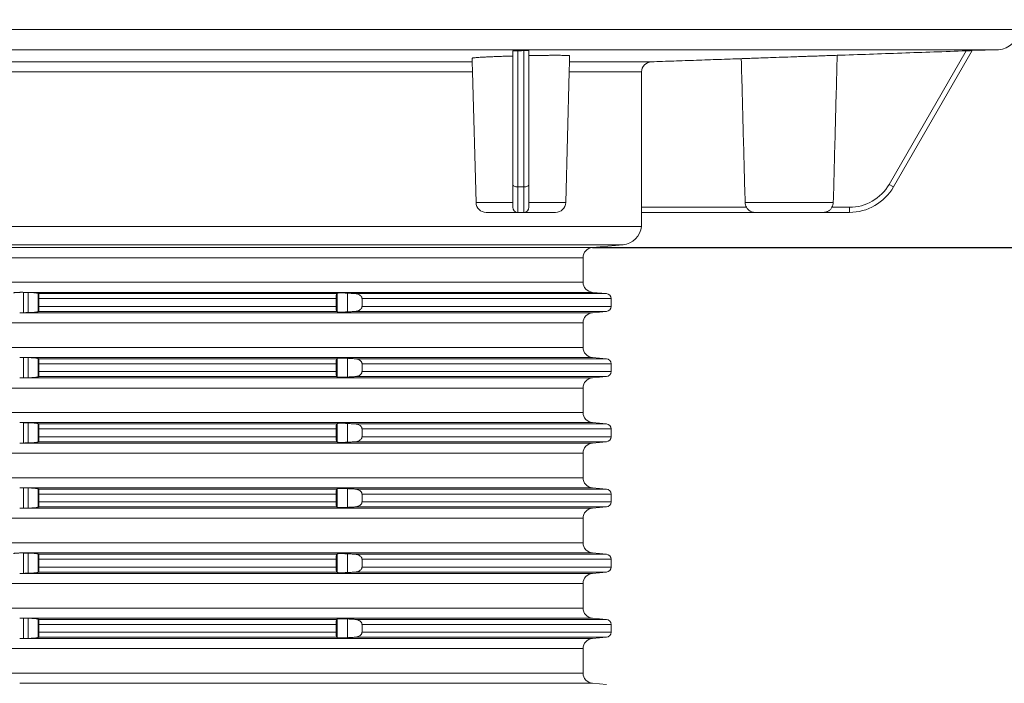
# Model space of a CAD drawing. Units: millimetres. Extents: x 2673 to 4786, y 0 to 1485.
# Drawn here: x 4478 to 4574, y 748 to 813 of the extents above; entities that cross this region are included whole.
import ezdxf

# ---------------------------------------------------------------- set-up
doc = ezdxf.new("R2010")
doc.units = ezdxf.units.MM
doc.linetypes.add('ACAD_ISO04W100', pattern=[30, 24, -3, 0, -3])
doc.layers.add('вспомогательный', color=140, linetype='Continuous', lineweight=20)
doc.layers.add('Оси', color=10, linetype='ACAD_ISO04W100', lineweight=13)
doc.styles.add('ГОСТ 2.304', font='isocpeui.ttf')
doc.dimstyles.new('ME10_DIM_10', dxfattribs={"dimtxt": 15, "dimasz": 10, "dimexe": 2, "dimexo": 0, "dimgap": 2, "dimtad": 4, "dimdsep": 46, "dimtxsty": 'ГОСТ 2.304', "dimcen": 0.09, "dimclrd": 1, "dimclre": 1, "dimclrt": 1, "dimadec": 0, "dimazin": 0, "dimtfac": 1, "dimtmove": 0, "dimatfit": 3, "dimfxl": 1, "dimtolj": 1, "dimtzin": 0, "dimlwd": 18, "dimarcsym": 0})

# ---------------------------------------------------------------- blocks, each defined once
blk = doc.blocks.new('Aufstockelement-mit-Falnsch-L200mm_1__11', base_point=(-927, 882.95))
at = {"layer": 'вспомогательный', "linetype": 'Continuous'}
for p, q in [((-916.5, 1102.98), (-691.5, 1102.98)), ((-914.57, 1100.982), (-693.43, 1100.982)), ((-741.16, 1100.85), (-741.16, 1100.363)), ((-740.66, 1100.877), (-740.66, 1087.501)), ((-740.06, 1087.501), (-740.06, 1100.89)), ((-739.56, 1100.401), (-739.56, 1100.884)), ((-704.193, 1087.751), (-696.619, 1100.87)), ((-703.76, 1087.501), (-696.029, 1100.891)), ((-696.029, 1100.891), (-693.43, 1100.982)), ((-745.126, 1099.791), (-799.234, 1099.791)), ((-745.126, 1099.791), (-745.136, 1100.148)), ((-745.1, 1098.791), (-745.126, 1099.791)), ((-741.16, 1100.363), (-741.16, 1087.751)), ((-739.56, 1087.751), (-739.56, 1100.401)), ((-735.621, 1098.791), (-735.595, 1099.791)), ((-735.595, 1099.791), (-735.579, 1100.384)), ((-727.539, 1099.791), (-735.595, 1099.791)), ((-745.1, 1098.791), (-799.26, 1098.791)), ((-744.764, 1085.975), (-745.1, 1098.791)), ((-735.956, 1085.975), (-735.621, 1098.791)), ((-728.504, 1098.791), (-735.621, 1098.791)), ((-728.504, 1098.791), (-728.504, 1085.501)), ((-741.16, 1085.975), (-741.16, 1087.751)), ((-740.66, 1085.001), (-740.66, 1087.501)), ((-740.06, 1087.501), (-740.66, 1087.501)), ((-740.06, 1085.001), (-740.06, 1087.501)), ((-739.56, 1085.975), (-739.56, 1087.751)), ((-704.193, 1087.751), (-703.76, 1087.501)), ((-744.764, 1085.975), (-741.16, 1085.975)), ((-741.16, 1085.501), (-741.16, 1085.975)), ((-739.56, 1085.975), (-735.956, 1085.975)), ((-739.56, 1085.501), (-739.56, 1085.975)), ((-718.195, 1085.501), (-728.504, 1085.501)), ((-718.331, 1085.975), (-709.669, 1085.975)), ((-708.09, 1085.501), (-709.805, 1085.501)), ((-708.09, 1085.501), (-708.09, 1085.001)), ((-743.765, 1085.001), (-740.66, 1085.001)), ((-740.06, 1085.001), (-740.66, 1085.001)), ((-740.06, 1085.001), (-736.956, 1085.001)), ((-728.5, 1085.001), (-728.501, 1085.001)), ((-728.5, 1085.001), (-728.5, 1083.625)), ((-717.391, 1085.001), (-728.5, 1085.001)), ((-717.391, 1085.001), (-710.609, 1085.001)), ((-708.09, 1085.001), (-710.609, 1085.001)), ((-728.508, 1083.625), (-879.492, 1083.625)), ((-728.5, 1083.625), (-728.508, 1083.625)), ((-877.674, 1081.813), (-730.326, 1081.813)), ((-874.663, 1081.55), (-733.337, 1081.55)), ((-733.337, 1081.55), (-730.326, 1081.813)), ((-873.75, 1080.554), (-734.25, 1080.554)), ((-734.25, 1078.146), (-734.25, 1080.554)), ((-873.75, 1078.146), (-734.25, 1078.146)), ((-789.222, 1077.15), (-733.337, 1077.15)), ((-789.2, 1075.15), (-789.2, 1077.149)), ((-788.751, 1075.159), (-788.751, 1077.141)), ((-787.755, 1075.256), (-787.755, 1077.044)), ((-787.74, 1077.029), (-758.445, 1077.029)), ((-787.7, 1076.531), (-787.7, 1075.769)), ((-787.7, 1076.531), (-758.5, 1076.531)), ((-758.5, 1076.531), (-758.5, 1075.769)), ((-758.392, 1075.233), (-758.392, 1077.067)), ((-757.396, 1075.228), (-757.396, 1077.072)), ((-756.652, 1077.029), (-731.956, 1077.029)), ((-755.961, 1076.531), (-731.5, 1076.531)), ((-755.961, 1076.531), (-755.961, 1075.769)), ((-733.337, 1077.15), (-731.956, 1077.029)), ((-731.5, 1076.531), (-731.5, 1075.769)), ((-787.7, 1075.769), (-758.5, 1075.769)), ((-755.961, 1075.769), (-731.5, 1075.769)), ((-789.222, 1075.15), (-733.337, 1075.15)), ((-787.74, 1075.271), (-758.445, 1075.271)), ((-756.652, 1075.271), (-731.956, 1075.271)), ((-733.337, 1075.15), (-731.956, 1075.271)), ((-873.75, 1074.154), (-734.25, 1074.154)), ((-734.25, 1071.746), (-734.25, 1074.154)), ((-873.75, 1071.746), (-734.25, 1071.746)), ((-789.222, 1070.75), (-733.337, 1070.75)), ((-789.2, 1068.75), (-789.2, 1070.749)), ((-788.751, 1068.759), (-788.751, 1070.741)), ((-787.755, 1068.856), (-787.755, 1070.644)), ((-787.74, 1070.629), (-758.445, 1070.629)), ((-758.392, 1068.833), (-758.392, 1070.667)), ((-757.396, 1068.828), (-757.396, 1070.672)), ((-756.652, 1070.629), (-731.956, 1070.629)), ((-733.337, 1070.75), (-731.956, 1070.629)), ((-787.7, 1070.131), (-787.7, 1069.369)), ((-787.7, 1070.131), (-758.5, 1070.131)), ((-758.5, 1070.131), (-758.5, 1069.369)), ((-755.961, 1070.131), (-731.5, 1070.131)), ((-755.961, 1070.131), (-755.961, 1069.369)), ((-731.5, 1070.131), (-731.5, 1069.369)), ((-789.222, 1068.75), (-733.337, 1068.75)), ((-787.74, 1068.871), (-758.445, 1068.871)), ((-787.7, 1069.369), (-758.5, 1069.369)), ((-756.652, 1068.871), (-731.956, 1068.871)), ((-755.961, 1069.369), (-731.5, 1069.369)), ((-733.337, 1068.75), (-731.956, 1068.871)), ((-873.75, 1067.754), (-734.25, 1067.754)), ((-734.25, 1065.346), (-734.25, 1067.754)), ((-873.75, 1065.346), (-734.25, 1065.346)), ((-789.222, 1064.35), (-733.337, 1064.35)), ((-789.2, 1062.35), (-789.2, 1064.349)), ((-788.751, 1062.359), (-788.751, 1064.341)), ((-787.755, 1062.456), (-787.755, 1064.244)), ((-787.74, 1064.229), (-758.445, 1064.229)), ((-758.392, 1062.433), (-758.392, 1064.267)), ((-757.396, 1062.428), (-757.396, 1064.272)), ((-756.652, 1064.229), (-731.956, 1064.229)), ((-733.337, 1064.35), (-731.956, 1064.229)), ((-787.7, 1063.731), (-787.7, 1062.969)), ((-787.7, 1063.731), (-758.5, 1063.731)), ((-787.7, 1062.969), (-758.5, 1062.969)), ((-758.5, 1063.731), (-758.5, 1062.969)), ((-755.961, 1063.731), (-731.5, 1063.731)), ((-755.961, 1063.731), (-755.961, 1062.969)), ((-755.961, 1062.969), (-731.5, 1062.969)), ((-731.5, 1063.731), (-731.5, 1062.969)), ((-789.222, 1062.35), (-733.337, 1062.35)), ((-787.74, 1062.471), (-758.445, 1062.471)), ((-756.652, 1062.471), (-731.956, 1062.471)), ((-733.337, 1062.35), (-731.956, 1062.471)), ((-873.75, 1061.354), (-734.25, 1061.354)), ((-734.25, 1058.946), (-734.25, 1061.354)), ((-873.75, 1058.946), (-734.25, 1058.946)), ((-789.222, 1057.95), (-733.337, 1057.95)), ((-789.2, 1055.95), (-789.2, 1057.949)), ((-788.751, 1055.959), (-788.751, 1057.941)), ((-787.755, 1056.056), (-787.755, 1057.844)), ((-787.74, 1057.829), (-758.445, 1057.829)), ((-787.7, 1057.331), (-787.7, 1056.569)), ((-787.7, 1057.331), (-758.5, 1057.331)), ((-758.5, 1057.331), (-758.5, 1056.569)), ((-758.392, 1056.033), (-758.392, 1057.867)), ((-757.396, 1056.028), (-757.396, 1057.872)), ((-756.652, 1057.829), (-731.956, 1057.829)), ((-755.961, 1057.331), (-731.5, 1057.331)), ((-755.961, 1057.331), (-755.961, 1056.569)), ((-733.337, 1057.95), (-731.956, 1057.829)), ((-731.5, 1057.331), (-731.5, 1056.569)), ((-787.7, 1056.569), (-758.5, 1056.569)), ((-755.961, 1056.569), (-731.5, 1056.569)), ((-789.222, 1055.95), (-733.337, 1055.95)), ((-787.74, 1056.071), (-758.445, 1056.071)), ((-756.652, 1056.071), (-731.956, 1056.071)), ((-733.337, 1055.95), (-731.956, 1056.071)), ((-873.75, 1054.954), (-734.25, 1054.954)), ((-734.25, 1052.546), (-734.25, 1054.954)), ((-873.75, 1052.546), (-734.25, 1052.546)), ((-789.222, 1051.55), (-733.337, 1051.55)), ((-789.2, 1049.55), (-789.2, 1051.549)), ((-788.751, 1049.559), (-788.751, 1051.541)), ((-787.755, 1049.656), (-787.755, 1051.444)), ((-787.74, 1051.429), (-758.445, 1051.429)), ((-758.392, 1049.633), (-758.392, 1051.467)), ((-757.396, 1049.628), (-757.396, 1051.472)), ((-756.652, 1051.429), (-731.956, 1051.429)), ((-733.337, 1051.55), (-731.956, 1051.429)), ((-787.7, 1050.931), (-787.7, 1050.169)), ((-787.7, 1050.931), (-758.5, 1050.931)), ((-758.5, 1050.931), (-758.5, 1050.169)), ((-755.961, 1050.931), (-731.5, 1050.931)), ((-755.961, 1050.931), (-755.961, 1050.169)), ((-731.5, 1050.931), (-731.5, 1050.169)), ((-789.222, 1049.55), (-733.337, 1049.55)), ((-787.74, 1049.671), (-758.445, 1049.671)), ((-787.7, 1050.169), (-758.5, 1050.169)), ((-756.652, 1049.671), (-731.956, 1049.671)), ((-755.961, 1050.169), (-731.5, 1050.169)), ((-733.337, 1049.55), (-731.956, 1049.671)), ((-873.75, 1048.554), (-734.25, 1048.554)), ((-734.25, 1046.146), (-734.25, 1048.554)), ((-873.75, 1046.146), (-734.25, 1046.146)), ((-789.222, 1045.15), (-733.337, 1045.15)), ((-789.2, 1043.15), (-789.2, 1045.149)), ((-788.751, 1043.159), (-788.751, 1045.141)), ((-787.755, 1043.256), (-787.755, 1045.044)), ((-787.74, 1045.029), (-758.445, 1045.029)), ((-787.7, 1044.531), (-787.7, 1043.769)), ((-787.7, 1044.531), (-758.5, 1044.531)), ((-758.5, 1044.531), (-758.5, 1043.769)), ((-758.392, 1043.233), (-758.392, 1045.067)), ((-757.396, 1043.228), (-757.396, 1045.072)), ((-756.652, 1045.029), (-731.956, 1045.029)), ((-755.961, 1044.531), (-731.5, 1044.531)), ((-755.961, 1044.531), (-755.961, 1043.769)), ((-733.337, 1045.15), (-731.956, 1045.029)), ((-731.5, 1044.531), (-731.5, 1043.769)), ((-787.7, 1043.769), (-758.5, 1043.769)), ((-755.961, 1043.769), (-731.5, 1043.769)), ((-789.222, 1043.15), (-733.337, 1043.15)), ((-787.74, 1043.271), (-758.445, 1043.271)), ((-756.652, 1043.271), (-731.956, 1043.271)), ((-733.337, 1043.15), (-731.956, 1043.271)), ((-873.75, 1042.154), (-734.25, 1042.154)), ((-734.25, 1039.746), (-734.25, 1042.154)), ((-873.75, 1039.746), (-734.25, 1039.746)), ((-789.222, 1038.75), (-733.337, 1038.75)), ((-733.337, 1038.75), (-731.956, 1038.629))]:
    blk.add_line(p, q, dxfattribs=at)
for centre, radius, start, end in [((-693.5, 1102.98), 2, 272, 0), ((-727.504, 1098.791), 1, 91.99836, 179.99847), ((-708.09, 1090.001), 4.5, 270, 329.99986), ((-708.09, 1090.001), 5, 270, 329.99986), ((-743.765, 1086.001), 1, 181.5, 270), ((-740.66, 1085.501), 0.5, 180, 270), ((-740.06, 1085.501), 0.5, 270, 0), ((-736.956, 1086.001), 1, 270, 358.5), ((-717.344, 1086.001), 0.987, 181.55115, 210.47093), ((-710.656, 1086.001), 0.987, 329.52907, 358.44885), ((-730.5, 1083.806), 2, 275, 354.80753), ((-733.25, 1080.554), 1, 95, 180), ((-733.25, 1078.146), 1, 180, 265), ((-732, 1076.531), 0.5, 0, 85), ((-732, 1075.769), 0.5, 275, 0), ((-733.25, 1074.154), 1, 95, 180), ((-733.25, 1071.746), 1, 180, 265), ((-732, 1070.131), 0.5, 0, 85), ((-733.25, 1067.754), 1, 95, 180), ((-732, 1069.369), 0.5, 275, 0), ((-733.25, 1065.346), 1, 180, 265), ((-732, 1063.731), 0.5, 0, 85), ((-732, 1062.969), 0.5, 275, 0), ((-733.25, 1061.354), 1, 95, 180), ((-733.25, 1058.946), 1, 180, 265), ((-732, 1057.331), 0.5, 0, 85), ((-732, 1056.569), 0.5, 275, 360), ((-733.25, 1054.954), 1, 95, 180), ((-733.25, 1052.546), 1, 180, 265), ((-732, 1050.931), 0.5, 0, 85), ((-733.25, 1048.554), 1, 95, 180), ((-732, 1050.169), 0.5, 275, 0), ((-733.25, 1046.146), 1, 180, 265), ((-732, 1044.531), 0.5, 0, 85), ((-732, 1043.769), 0.5, 275, 0), ((-733.25, 1042.154), 1, 95, 180), ((-733.25, 1039.746), 1, 180, 265)]:
    blk.add_arc(centre, radius, start, end, dxfattribs=at)
for points in [[(-741.16, 1100.85), (-741.157, 1100.852), (-741.145, 1100.855), (-741.127, 1100.857), (-741.101, 1100.859), (-741.067, 1100.862), (-741.028, 1100.864), (-741.008, 1100.865), (-740.983, 1100.867), (-740.951, 1100.868), (-740.912, 1100.87), (-740.866, 1100.871), (-740.845, 1100.872), (-740.818, 1100.873), (-740.786, 1100.874), (-740.748, 1100.875), (-740.707, 1100.876), (-740.66, 1100.877)], [(-740.06, 1100.89), (-740.211, 1100.887), (-740.36, 1100.884), (-740.511, 1100.88), (-740.66, 1100.877)], [(-740.06, 1100.89), (-740.037, 1100.89), (-740.009, 1100.891), (-739.976, 1100.891), (-739.938, 1100.892), (-739.898, 1100.892), (-739.855, 1100.893), (-739.809, 1100.893), (-739.77, 1100.893), (-739.738, 1100.893), (-739.712, 1100.892), (-739.693, 1100.892), (-739.662, 1100.892), (-739.637, 1100.891), (-739.618, 1100.89), (-739.604, 1100.89), (-739.593, 1100.889), (-739.575, 1100.888), (-739.564, 1100.886), (-739.56, 1100.884)], [(-709.285, 1100.428), (-706.118, 1100.539), (-702.952, 1100.649), (-699.785, 1100.76), (-696.619, 1100.87)], [(-696.619, 1100.87), (-696.503, 1100.874), (-696.408, 1100.878), (-696.297, 1100.882), (-696.219, 1100.884), (-696.141, 1100.887), (-696.082, 1100.889), (-696.056, 1100.89), (-696.029, 1100.891)], [(-745.136, 1100.148), (-745.109, 1100.161), (-745.041, 1100.174), (-744.948, 1100.186), (-744.849, 1100.197), (-744.631, 1100.215), (-744.355, 1100.234), (-744.023, 1100.253), (-743.644, 1100.272), (-743.22, 1100.292), (-742.756, 1100.31), (-742.539, 1100.319), (-742.274, 1100.328), (-741.961, 1100.339), (-741.602, 1100.35), (-741.199, 1100.362)], [(-741.199, 1100.362), (-741.189, 1100.362), (-741.18, 1100.362), (-741.17, 1100.363), (-741.16, 1100.363)], [(-739.56, 1100.401), (-739.016, 1100.411), (-738.49, 1100.419), (-737.99, 1100.425), (-737.779, 1100.427), (-737.536, 1100.428), (-737.27, 1100.43), (-736.99, 1100.43), (-736.707, 1100.43), (-736.452, 1100.428), (-736.226, 1100.425), (-736.031, 1100.421), (-735.869, 1100.416), (-735.743, 1100.409), (-735.652, 1100.402), (-735.597, 1100.393), (-735.579, 1100.384)], [(-727.539, 1099.791), (-725.331, 1099.868), (-723.123, 1099.945), (-720.915, 1100.022), (-718.706, 1100.099)], [(-718.706, 1100.099), (-718.527, 1100.106), (-718.348, 1100.112), (-718.025, 1100.124), (-717.701, 1100.136), (-716.775, 1100.169), (-715.84, 1100.203), (-714.698, 1100.243), (-713.543, 1100.284), (-712.949, 1100.304), (-712.351, 1100.325), (-711.81, 1100.343), (-711.265, 1100.362)], [(-718.706, 1100.099), (-718.612, 1096.538), (-718.519, 1093.037), (-718.424, 1089.464), (-718.331, 1085.975)], [(-711.265, 1100.362), (-710.616, 1100.384), (-709.961, 1100.406), (-709.624, 1100.417), (-709.285, 1100.428)], [(-709.669, 1085.975), (-709.574, 1089.549), (-709.477, 1093.201), (-709.382, 1096.777), (-709.285, 1100.428)], [(-740.66, 1087.501), (-740.852, 1087.52), (-741.014, 1087.574), (-741.122, 1087.655), (-741.16, 1087.751)], [(-740.06, 1087.501), (-739.869, 1087.52), (-739.707, 1087.574), (-739.598, 1087.655), (-739.56, 1087.751)], [(-728.503, 1085.21), (-728.504, 1085.287), (-728.504, 1085.348), (-728.504, 1085.418), (-728.504, 1085.501)], [(-728.501, 1085.001), (-728.501, 1085.002), (-728.501, 1085.004), (-728.501, 1085.008), (-728.501, 1085.013), (-728.501, 1085.018), (-728.501, 1085.025), (-728.501, 1085.031), (-728.502, 1085.037), (-728.502, 1085.043), (-728.502, 1085.049), (-728.502, 1085.053), (-728.502, 1085.056), (-728.502, 1085.07), (-728.502, 1085.086), (-728.502, 1085.103), (-728.503, 1085.122), (-728.503, 1085.142), (-728.503, 1085.164), (-728.503, 1085.186), (-728.503, 1085.21)], [(-718.195, 1085.501), (-718.116, 1085.382), (-718.028, 1085.28), (-717.924, 1085.186), (-717.83, 1085.122), (-717.717, 1085.065), (-717.615, 1085.03), (-717.515, 1085.01), (-717.391, 1085.001)], [(-710.609, 1085.001), (-710.485, 1085.01), (-710.385, 1085.03), (-710.283, 1085.065), (-710.17, 1085.122), (-710.067, 1085.193), (-709.972, 1085.28), (-709.884, 1085.382), (-709.805, 1085.501)], [(-789.585, 1077.15), (-789.707, 1077.147), (-789.819, 1077.142), (-789.909, 1077.137), (-790.008, 1077.129), (-790.088, 1077.119), (-790.137, 1077.11), (-790.176, 1077.1), (-790.197, 1077.089)], [(-789.585, 1077.15), (-789.5, 1077.151), (-789.407, 1077.152), (-789.312, 1077.151), (-789.222, 1077.15)], [(-789.2, 1077.149), (-789.206, 1077.15), (-789.211, 1077.15), (-789.216, 1077.15), (-789.222, 1077.15)], [(-788.751, 1077.141), (-788.864, 1077.143), (-788.976, 1077.145), (-789.088, 1077.147), (-789.2, 1077.149)], [(-787.755, 1077.044), (-787.767, 1077.052), (-787.798, 1077.063), (-787.854, 1077.076), (-787.93, 1077.089), (-788.008, 1077.099), (-788.075, 1077.106), (-788.148, 1077.112), (-788.252, 1077.12), (-788.388, 1077.128), (-788.479, 1077.133), (-788.601, 1077.137), (-788.751, 1077.141)], [(-787.74, 1077.029), (-787.744, 1077.033), (-787.748, 1077.037), (-787.751, 1077.04), (-787.755, 1077.044)], [(-787.7, 1076.531), (-787.701, 1076.624), (-787.703, 1076.713), (-787.706, 1076.783), (-787.712, 1076.87), (-787.718, 1076.932), (-787.725, 1076.98), (-787.731, 1077.009), (-787.74, 1077.029)], [(-758.445, 1077.029), (-758.45, 1077.024), (-758.456, 1077.011), (-758.464, 1076.99), (-758.468, 1076.97), (-758.474, 1076.939), (-758.481, 1076.896), (-758.485, 1076.861), (-758.49, 1076.809), (-758.494, 1076.74), (-758.498, 1076.656), (-758.5, 1076.568), (-758.5, 1076.549), (-758.5, 1076.531)], [(-758.392, 1077.067), (-758.405, 1077.057), (-758.418, 1077.048), (-758.432, 1077.038), (-758.445, 1077.029)], [(-757.396, 1077.072), (-757.492, 1077.077), (-757.615, 1077.082), (-757.758, 1077.088), (-757.894, 1077.091), (-757.999, 1077.092), (-758.072, 1077.092), (-758.178, 1077.091), (-758.293, 1077.085), (-758.359, 1077.077), (-758.392, 1077.067)], [(-756.652, 1077.029), (-756.838, 1077.04), (-757.024, 1077.05), (-757.21, 1077.061), (-757.396, 1077.072)], [(-755.961, 1076.531), (-755.966, 1076.589), (-755.981, 1076.645), (-756.004, 1076.698), (-756.036, 1076.748), (-756.127, 1076.844), (-756.209, 1076.902), (-756.327, 1076.959), (-756.423, 1076.992), (-756.536, 1077.016), (-756.652, 1077.029)], [(-787.74, 1075.271), (-787.736, 1075.277), (-787.731, 1075.292), (-787.725, 1075.32), (-787.721, 1075.343), (-787.716, 1075.379), (-787.712, 1075.43), (-787.707, 1075.504), (-787.703, 1075.587), (-787.701, 1075.659), (-787.7, 1075.721), (-787.7, 1075.769)], [(-758.5, 1075.769), (-758.5, 1075.75), (-758.5, 1075.732), (-758.499, 1075.686), (-758.498, 1075.627), (-758.494, 1075.56), (-758.492, 1075.516), (-758.487, 1075.462), (-758.481, 1075.404), (-758.473, 1075.351), (-758.464, 1075.31), (-758.456, 1075.288), (-758.45, 1075.276), (-758.445, 1075.271)], [(-756.652, 1075.271), (-756.52, 1075.286), (-756.423, 1075.308), (-756.295, 1075.354), (-756.209, 1075.398), (-756.127, 1075.456), (-756.036, 1075.552), (-756.001, 1075.607), (-755.981, 1075.654), (-755.967, 1075.705), (-755.961, 1075.769)], [(-789.222, 1075.15), (-789.312, 1075.149), (-789.407, 1075.148), (-789.5, 1075.149), (-789.585, 1075.15)], [(-789.222, 1075.15), (-789.216, 1075.15), (-789.211, 1075.15), (-789.206, 1075.15), (-789.2, 1075.15)], [(-789.2, 1075.15), (-789.088, 1075.152), (-788.976, 1075.154), (-788.864, 1075.156), (-788.751, 1075.159)], [(-788.751, 1075.159), (-788.601, 1075.162), (-788.479, 1075.167), (-788.388, 1075.171), (-788.301, 1075.176), (-788.193, 1075.184), (-788.075, 1075.194), (-787.972, 1075.205), (-787.9, 1075.216), (-787.854, 1075.224), (-787.788, 1075.24), (-787.755, 1075.256)], [(-787.755, 1075.256), (-787.751, 1075.259), (-787.748, 1075.263), (-787.744, 1075.267), (-787.74, 1075.271)], [(-758.445, 1075.271), (-758.432, 1075.261), (-758.418, 1075.252), (-758.405, 1075.242), (-758.392, 1075.233)], [(-758.392, 1075.233), (-758.359, 1075.223), (-758.293, 1075.215), (-758.178, 1075.209), (-758.072, 1075.207), (-757.954, 1075.208), (-757.846, 1075.21), (-757.758, 1075.212), (-757.58, 1075.219), (-757.396, 1075.228)], [(-757.396, 1075.228), (-757.21, 1075.239), (-757.024, 1075.249), (-756.839, 1075.26), (-756.652, 1075.271)], [(-789.585, 1070.75), (-789.5, 1070.751), (-789.407, 1070.752), (-789.312, 1070.751), (-789.222, 1070.75)], [(-789.2, 1070.749), (-789.206, 1070.75), (-789.211, 1070.75), (-789.216, 1070.75), (-789.222, 1070.75)], [(-788.751, 1070.741), (-788.864, 1070.743), (-788.976, 1070.745), (-789.088, 1070.747), (-789.2, 1070.749)], [(-787.755, 1070.644), (-787.788, 1070.66), (-787.854, 1070.676), (-787.951, 1070.692), (-788.075, 1070.706), (-788.193, 1070.716), (-788.301, 1070.723), (-788.388, 1070.728), (-788.532, 1070.735), (-788.656, 1070.739), (-788.751, 1070.741)], [(-787.74, 1070.629), (-787.744, 1070.633), (-787.748, 1070.637), (-787.751, 1070.64), (-787.755, 1070.644)], [(-787.7, 1070.131), (-787.7, 1070.179), (-787.701, 1070.241), (-787.703, 1070.313), (-787.706, 1070.381), (-787.709, 1070.433), (-787.712, 1070.47), (-787.718, 1070.532), (-787.725, 1070.58), (-787.732, 1070.613), (-787.74, 1070.629)], [(-758.445, 1070.629), (-758.454, 1070.616), (-758.464, 1070.59), (-758.473, 1070.549), (-758.481, 1070.496), (-758.487, 1070.438), (-758.492, 1070.384), (-758.494, 1070.34), (-758.498, 1070.256), (-758.5, 1070.168), (-758.5, 1070.149), (-758.5, 1070.131)], [(-758.392, 1070.667), (-758.405, 1070.657), (-758.418, 1070.648), (-758.431, 1070.639), (-758.445, 1070.629)], [(-757.396, 1070.672), (-757.58, 1070.681), (-757.758, 1070.688), (-757.894, 1070.691), (-757.999, 1070.692), (-758.072, 1070.692), (-758.175, 1070.691), (-758.247, 1070.688), (-758.293, 1070.685), (-758.359, 1070.677), (-758.392, 1070.667)], [(-756.652, 1070.629), (-756.839, 1070.64), (-757.024, 1070.65), (-757.21, 1070.661), (-757.396, 1070.672)], [(-755.961, 1070.131), (-755.965, 1070.183), (-755.981, 1070.245), (-756.004, 1070.298), (-756.036, 1070.348), (-756.127, 1070.444), (-756.209, 1070.502), (-756.295, 1070.546), (-756.423, 1070.592), (-756.536, 1070.616), (-756.652, 1070.629)], [(-789.222, 1068.75), (-789.312, 1068.749), (-789.407, 1068.748), (-789.5, 1068.749), (-789.585, 1068.75)], [(-789.222, 1068.75), (-789.216, 1068.75), (-789.211, 1068.75), (-789.206, 1068.75), (-789.2, 1068.75)], [(-789.2, 1068.75), (-789.088, 1068.752), (-788.976, 1068.754), (-788.864, 1068.756), (-788.751, 1068.759)], [(-788.751, 1068.759), (-788.567, 1068.764), (-788.388, 1068.771), (-788.252, 1068.78), (-788.148, 1068.787), (-788.075, 1068.794), (-788.008, 1068.801), (-787.93, 1068.811), (-787.854, 1068.824), (-787.798, 1068.837), (-787.767, 1068.848), (-787.755, 1068.856)], [(-787.755, 1068.856), (-787.751, 1068.859), (-787.748, 1068.863), (-787.744, 1068.867), (-787.74, 1068.871)], [(-787.74, 1068.871), (-787.736, 1068.877), (-787.731, 1068.892), (-787.725, 1068.92), (-787.721, 1068.943), (-787.716, 1068.979), (-787.712, 1069.03), (-787.709, 1069.066), (-787.706, 1069.119), (-787.703, 1069.187), (-787.701, 1069.276), (-787.7, 1069.369)], [(-758.5, 1069.369), (-758.5, 1069.35), (-758.5, 1069.332), (-758.499, 1069.261), (-758.497, 1069.203), (-758.494, 1069.16), (-758.489, 1069.076), (-758.481, 1069.004), (-758.473, 1068.951), (-758.464, 1068.91), (-758.456, 1068.888), (-758.45, 1068.876), (-758.445, 1068.871)], [(-758.445, 1068.871), (-758.432, 1068.861), (-758.418, 1068.852), (-758.405, 1068.842), (-758.392, 1068.833)], [(-758.392, 1068.833), (-758.359, 1068.823), (-758.293, 1068.815), (-758.178, 1068.809), (-758.072, 1068.807), (-757.954, 1068.808), (-757.846, 1068.81), (-757.758, 1068.812), (-757.58, 1068.819), (-757.396, 1068.828)], [(-757.396, 1068.828), (-757.21, 1068.839), (-757.024, 1068.849), (-756.839, 1068.86), (-756.652, 1068.871)], [(-756.652, 1068.871), (-756.536, 1068.883), (-756.423, 1068.908), (-756.295, 1068.954), (-756.209, 1068.998), (-756.127, 1069.056), (-756.036, 1069.152), (-756.001, 1069.207), (-755.981, 1069.254), (-755.966, 1069.311), (-755.961, 1069.369)], [(-789.585, 1064.35), (-789.5, 1064.351), (-789.407, 1064.352), (-789.312, 1064.351), (-789.222, 1064.35)], [(-789.2, 1064.349), (-789.206, 1064.35), (-789.211, 1064.35), (-789.216, 1064.35), (-789.222, 1064.35)], [(-788.751, 1064.341), (-788.864, 1064.343), (-788.976, 1064.345), (-789.088, 1064.347), (-789.2, 1064.349)], [(-787.755, 1064.244), (-787.796, 1064.263), (-787.854, 1064.276), (-787.97, 1064.294), (-788.075, 1064.306), (-788.223, 1064.318), (-788.388, 1064.328), (-788.479, 1064.333), (-788.601, 1064.337), (-788.751, 1064.341)], [(-787.74, 1064.229), (-787.744, 1064.233), (-787.748, 1064.237), (-787.751, 1064.24), (-787.755, 1064.244)], [(-787.7, 1063.731), (-787.701, 1063.806), (-787.702, 1063.868), (-787.703, 1063.913), (-787.705, 1063.957), (-787.708, 1064.011), (-787.712, 1064.07), (-787.718, 1064.132), (-787.725, 1064.18), (-787.731, 1064.208), (-787.736, 1064.223), (-787.74, 1064.229)], [(-758.445, 1064.229), (-758.454, 1064.216), (-758.464, 1064.19), (-758.473, 1064.149), (-758.481, 1064.096), (-758.487, 1064.038), (-758.492, 1063.984), (-758.494, 1063.94), (-758.498, 1063.856), (-758.5, 1063.768), (-758.5, 1063.749), (-758.5, 1063.731)], [(-758.392, 1064.267), (-758.405, 1064.257), (-758.418, 1064.248), (-758.431, 1064.239), (-758.445, 1064.229)], [(-757.396, 1064.272), (-757.58, 1064.281), (-757.758, 1064.288), (-757.894, 1064.291), (-757.999, 1064.292), (-758.072, 1064.292), (-758.175, 1064.291), (-758.247, 1064.288), (-758.293, 1064.285), (-758.351, 1064.278), (-758.392, 1064.267)], [(-756.652, 1064.229), (-756.839, 1064.24), (-757.024, 1064.25), (-757.21, 1064.261), (-757.396, 1064.272)], [(-755.961, 1063.731), (-755.967, 1063.794), (-755.981, 1063.845), (-756.007, 1063.903), (-756.036, 1063.948), (-756.111, 1064.03), (-756.209, 1064.102), (-756.327, 1064.159), (-756.423, 1064.192), (-756.536, 1064.216), (-756.652, 1064.229)], [(-787.74, 1062.471), (-787.736, 1062.477), (-787.731, 1062.492), (-787.725, 1062.52), (-787.718, 1062.568), (-787.712, 1062.63), (-787.708, 1062.689), (-787.705, 1062.743), (-787.703, 1062.787), (-787.702, 1062.832), (-787.701, 1062.893), (-787.7, 1062.969)], [(-758.5, 1062.969), (-758.5, 1062.95), (-758.5, 1062.932), (-758.499, 1062.886), (-758.498, 1062.827), (-758.494, 1062.76), (-758.49, 1062.691), (-758.485, 1062.639), (-758.481, 1062.604), (-758.473, 1062.551), (-758.464, 1062.51), (-758.456, 1062.488), (-758.45, 1062.476), (-758.445, 1062.471)], [(-756.652, 1062.471), (-756.536, 1062.483), (-756.423, 1062.508), (-756.327, 1062.541), (-756.209, 1062.598), (-756.127, 1062.656), (-756.036, 1062.752), (-756.004, 1062.802), (-755.981, 1062.854), (-755.967, 1062.905), (-755.961, 1062.969)], [(-789.222, 1062.35), (-789.312, 1062.349), (-789.407, 1062.348), (-789.5, 1062.349), (-789.585, 1062.35)], [(-789.222, 1062.35), (-789.216, 1062.35), (-789.211, 1062.35), (-789.206, 1062.35), (-789.2, 1062.35)], [(-789.2, 1062.35), (-789.088, 1062.352), (-788.976, 1062.354), (-788.864, 1062.356), (-788.751, 1062.359)], [(-788.751, 1062.359), (-788.601, 1062.362), (-788.479, 1062.367), (-788.388, 1062.371), (-788.223, 1062.382), (-788.075, 1062.394), (-788.008, 1062.401), (-787.93, 1062.411), (-787.854, 1062.424), (-787.798, 1062.437), (-787.767, 1062.448), (-787.755, 1062.456)], [(-787.755, 1062.456), (-787.751, 1062.459), (-787.748, 1062.463), (-787.744, 1062.467), (-787.74, 1062.471)], [(-758.445, 1062.471), (-758.432, 1062.461), (-758.418, 1062.452), (-758.405, 1062.442), (-758.392, 1062.433)], [(-758.392, 1062.433), (-758.359, 1062.423), (-758.293, 1062.415), (-758.178, 1062.409), (-758.072, 1062.407), (-757.954, 1062.408), (-757.846, 1062.41), (-757.758, 1062.412), (-757.58, 1062.419), (-757.396, 1062.428)], [(-757.396, 1062.428), (-757.21, 1062.439), (-757.024, 1062.449), (-756.839, 1062.46), (-756.652, 1062.471)], [(-789.585, 1057.95), (-789.5, 1057.951), (-789.407, 1057.952), (-789.312, 1057.951), (-789.222, 1057.95)], [(-789.2, 1057.949), (-789.206, 1057.95), (-789.211, 1057.95), (-789.216, 1057.95), (-789.222, 1057.95)], [(-788.751, 1057.941), (-788.864, 1057.943), (-788.976, 1057.945), (-789.088, 1057.947), (-789.2, 1057.949)], [(-787.755, 1057.844), (-787.767, 1057.852), (-787.798, 1057.863), (-787.854, 1057.876), (-787.93, 1057.889), (-788.008, 1057.899), (-788.075, 1057.906), (-788.193, 1057.916), (-788.301, 1057.923), (-788.388, 1057.928), (-788.479, 1057.933), (-788.601, 1057.937), (-788.751, 1057.941)], [(-787.74, 1057.829), (-787.744, 1057.833), (-787.748, 1057.837), (-787.751, 1057.84), (-787.755, 1057.844)], [(-787.7, 1057.331), (-787.701, 1057.424), (-787.703, 1057.513), (-787.707, 1057.609), (-787.712, 1057.67), (-787.716, 1057.721), (-787.721, 1057.757), (-787.725, 1057.78), (-787.731, 1057.809), (-787.74, 1057.829)], [(-758.445, 1057.829), (-758.456, 1057.813), (-758.464, 1057.79), (-758.473, 1057.749), (-758.481, 1057.696), (-758.49, 1057.61), (-758.494, 1057.54), (-758.498, 1057.456), (-758.5, 1057.368), (-758.5, 1057.349), (-758.5, 1057.331)], [(-758.392, 1057.867), (-758.405, 1057.857), (-758.418, 1057.848), (-758.431, 1057.839), (-758.445, 1057.829)], [(-757.396, 1057.872), (-757.58, 1057.881), (-757.758, 1057.888), (-757.894, 1057.891), (-757.999, 1057.892), (-758.072, 1057.892), (-758.175, 1057.891), (-758.247, 1057.888), (-758.293, 1057.885), (-758.359, 1057.877), (-758.392, 1057.867)], [(-756.652, 1057.829), (-756.839, 1057.84), (-757.024, 1057.85), (-757.21, 1057.861), (-757.396, 1057.872)], [(-755.961, 1057.331), (-755.967, 1057.394), (-755.981, 1057.445), (-756.001, 1057.493), (-756.036, 1057.548), (-756.127, 1057.644), (-756.209, 1057.702), (-756.327, 1057.759), (-756.423, 1057.792), (-756.536, 1057.816), (-756.652, 1057.829)], [(-787.74, 1056.071), (-787.736, 1056.077), (-787.731, 1056.092), (-787.725, 1056.12), (-787.718, 1056.168), (-787.712, 1056.23), (-787.708, 1056.289), (-787.705, 1056.343), (-787.703, 1056.387), (-787.702, 1056.432), (-787.701, 1056.493), (-787.7, 1056.569)], [(-758.5, 1056.569), (-758.5, 1056.55), (-758.5, 1056.532), (-758.499, 1056.461), (-758.497, 1056.403), (-758.494, 1056.36), (-758.492, 1056.316), (-758.487, 1056.262), (-758.481, 1056.204), (-758.474, 1056.16), (-758.468, 1056.13), (-758.464, 1056.11), (-758.456, 1056.088), (-758.45, 1056.076), (-758.445, 1056.071)], [(-756.652, 1056.071), (-756.52, 1056.086), (-756.423, 1056.108), (-756.327, 1056.141), (-756.209, 1056.198), (-756.127, 1056.256), (-756.036, 1056.352), (-756.007, 1056.397), (-755.981, 1056.454), (-755.967, 1056.505), (-755.961, 1056.569)], [(-789.222, 1055.95), (-789.312, 1055.949), (-789.407, 1055.948), (-789.5, 1055.949), (-789.585, 1055.95)], [(-789.222, 1055.95), (-789.216, 1055.95), (-789.211, 1055.95), (-789.206, 1055.95), (-789.2, 1055.95)], [(-789.2, 1055.95), (-789.088, 1055.952), (-788.976, 1055.954), (-788.864, 1055.956), (-788.751, 1055.959)], [(-788.751, 1055.959), (-788.656, 1055.961), (-788.532, 1055.965), (-788.388, 1055.971), (-788.249, 1055.98), (-788.075, 1055.994), (-787.97, 1056.006), (-787.854, 1056.024), (-787.796, 1056.037), (-787.755, 1056.056)], [(-787.755, 1056.056), (-787.751, 1056.059), (-787.748, 1056.063), (-787.744, 1056.067), (-787.74, 1056.071)], [(-758.445, 1056.071), (-758.432, 1056.061), (-758.418, 1056.052), (-758.405, 1056.042), (-758.392, 1056.033)], [(-758.392, 1056.033), (-758.359, 1056.023), (-758.293, 1056.015), (-758.178, 1056.009), (-758.072, 1056.007), (-757.954, 1056.008), (-757.846, 1056.01), (-757.758, 1056.012), (-757.58, 1056.019), (-757.396, 1056.028)], [(-757.396, 1056.028), (-757.21, 1056.039), (-757.024, 1056.049), (-756.839, 1056.06), (-756.652, 1056.071)], [(-789.585, 1051.55), (-789.654, 1051.548), (-789.734, 1051.546), (-789.819, 1051.542), (-789.909, 1051.537), (-790.008, 1051.529), (-790.066, 1051.522), (-790.108, 1051.516), (-790.137, 1051.51), (-790.169, 1051.502), (-790.187, 1051.495), (-790.197, 1051.489)], [(-789.585, 1051.55), (-789.5, 1051.551), (-789.407, 1051.552), (-789.312, 1051.551), (-789.222, 1051.55)], [(-789.2, 1051.549), (-789.206, 1051.55), (-789.211, 1051.55), (-789.216, 1051.55), (-789.222, 1051.55)], [(-788.751, 1051.541), (-788.864, 1051.543), (-788.976, 1051.545), (-789.088, 1051.547), (-789.2, 1051.549)], [(-787.755, 1051.444), (-787.796, 1051.463), (-787.854, 1051.476), (-787.97, 1051.494), (-788.075, 1051.506), (-788.249, 1051.52), (-788.388, 1051.528), (-788.567, 1051.536), (-788.751, 1051.541)], [(-787.74, 1051.429), (-787.744, 1051.433), (-787.748, 1051.437), (-787.751, 1051.44), (-787.755, 1051.444)], [(-787.7, 1050.931), (-787.7, 1050.979), (-787.701, 1051.041), (-787.703, 1051.113), (-787.706, 1051.181), (-787.709, 1051.233), (-787.712, 1051.27), (-787.718, 1051.332), (-787.725, 1051.38), (-787.731, 1051.408), (-787.736, 1051.423), (-787.74, 1051.429)], [(-758.445, 1051.429), (-758.45, 1051.424), (-758.456, 1051.411), (-758.464, 1051.39), (-758.468, 1051.37), (-758.474, 1051.339), (-758.481, 1051.296), (-758.485, 1051.261), (-758.49, 1051.209), (-758.494, 1051.14), (-758.498, 1051.056), (-758.5, 1050.968), (-758.5, 1050.949), (-758.5, 1050.931)], [(-758.392, 1051.467), (-758.405, 1051.457), (-758.418, 1051.448), (-758.432, 1051.438), (-758.445, 1051.429)], [(-757.396, 1051.472), (-757.511, 1051.478), (-757.611, 1051.482), (-757.694, 1051.486), (-757.758, 1051.488), (-757.846, 1051.49), (-757.954, 1051.492), (-758.072, 1051.492), (-758.139, 1051.492), (-758.217, 1051.489), (-758.293, 1051.485), (-758.339, 1051.48), (-758.368, 1051.475), (-758.384, 1051.471), (-758.392, 1051.467)], [(-756.652, 1051.429), (-756.839, 1051.44), (-757.024, 1051.45), (-757.21, 1051.461), (-757.396, 1051.472)], [(-755.961, 1050.931), (-755.967, 1050.994), (-755.981, 1051.045), (-756.004, 1051.098), (-756.036, 1051.148), (-756.127, 1051.244), (-756.209, 1051.302), (-756.311, 1051.353), (-756.423, 1051.392), (-756.536, 1051.416), (-756.652, 1051.429)], [(-789.222, 1049.55), (-789.312, 1049.549), (-789.407, 1049.548), (-789.5, 1049.549), (-789.585, 1049.55)], [(-789.222, 1049.55), (-789.216, 1049.55), (-789.211, 1049.55), (-789.206, 1049.55), (-789.2, 1049.55)], [(-789.2, 1049.55), (-789.088, 1049.552), (-788.976, 1049.554), (-788.864, 1049.556), (-788.751, 1049.559)], [(-788.751, 1049.559), (-788.601, 1049.562), (-788.479, 1049.567), (-788.388, 1049.571), (-788.252, 1049.58), (-788.148, 1049.587), (-788.075, 1049.594), (-787.972, 1049.605), (-787.9, 1049.616), (-787.854, 1049.624), (-787.788, 1049.64), (-787.755, 1049.656)], [(-787.755, 1049.656), (-787.751, 1049.659), (-787.748, 1049.663), (-787.744, 1049.667), (-787.74, 1049.671)], [(-787.74, 1049.671), (-787.736, 1049.677), (-787.731, 1049.692), (-787.725, 1049.72), (-787.718, 1049.768), (-787.712, 1049.83), (-787.709, 1049.866), (-787.706, 1049.919), (-787.703, 1049.987), (-787.701, 1050.059), (-787.7, 1050.121), (-787.7, 1050.169)], [(-758.5, 1050.169), (-758.5, 1050.15), (-758.5, 1050.132), (-758.499, 1050.086), (-758.498, 1050.027), (-758.494, 1049.96), (-758.49, 1049.891), (-758.485, 1049.839), (-758.481, 1049.804), (-758.473, 1049.751), (-758.464, 1049.71), (-758.456, 1049.688), (-758.45, 1049.676), (-758.445, 1049.671)], [(-758.445, 1049.671), (-758.432, 1049.661), (-758.418, 1049.652), (-758.405, 1049.642), (-758.392, 1049.633)], [(-758.392, 1049.633), (-758.351, 1049.621), (-758.293, 1049.615), (-758.247, 1049.612), (-758.175, 1049.609), (-758.072, 1049.607), (-757.898, 1049.609), (-757.758, 1049.612), (-757.668, 1049.615), (-757.546, 1049.62), (-757.396, 1049.628)], [(-757.396, 1049.628), (-757.21, 1049.639), (-757.024, 1049.649), (-756.839, 1049.66), (-756.652, 1049.671)], [(-756.652, 1049.671), (-756.551, 1049.681), (-756.423, 1049.708), (-756.295, 1049.754), (-756.209, 1049.798), (-756.127, 1049.856), (-756.036, 1049.952), (-756.007, 1049.997), (-755.981, 1050.054), (-755.967, 1050.105), (-755.961, 1050.169)], [(-789.585, 1045.15), (-789.5, 1045.151), (-789.407, 1045.152), (-789.312, 1045.151), (-789.222, 1045.15)], [(-789.2, 1045.149), (-789.206, 1045.15), (-789.211, 1045.15), (-789.216, 1045.15), (-789.222, 1045.15)], [(-788.751, 1045.141), (-788.864, 1045.143), (-788.976, 1045.145), (-789.088, 1045.147), (-789.2, 1045.149)], [(-787.755, 1045.044), (-787.796, 1045.063), (-787.854, 1045.076), (-787.9, 1045.084), (-787.972, 1045.094), (-788.075, 1045.106), (-788.249, 1045.12), (-788.388, 1045.128), (-788.567, 1045.136), (-788.751, 1045.141)], [(-787.74, 1045.029), (-787.744, 1045.033), (-787.748, 1045.037), (-787.751, 1045.04), (-787.755, 1045.044)], [(-787.7, 1044.531), (-787.701, 1044.624), (-787.703, 1044.713), (-787.707, 1044.796), (-787.712, 1044.87), (-787.718, 1044.932), (-787.725, 1044.98), (-787.731, 1045.009), (-787.74, 1045.029)], [(-758.445, 1045.029), (-758.45, 1045.024), (-758.456, 1045.011), (-758.464, 1044.99), (-758.474, 1044.942), (-758.481, 1044.896), (-758.487, 1044.838), (-758.492, 1044.784), (-758.494, 1044.74), (-758.498, 1044.673), (-758.499, 1044.614), (-758.5, 1044.568), (-758.5, 1044.549), (-758.5, 1044.531)], [(-758.392, 1045.067), (-758.405, 1045.057), (-758.418, 1045.048), (-758.431, 1045.039), (-758.445, 1045.029)], [(-757.396, 1045.072), (-757.546, 1045.079), (-757.668, 1045.085), (-757.758, 1045.088), (-757.846, 1045.09), (-757.954, 1045.092), (-758.072, 1045.092), (-758.175, 1045.091), (-758.247, 1045.088), (-758.293, 1045.085), (-758.359, 1045.077), (-758.392, 1045.067)], [(-756.652, 1045.029), (-756.839, 1045.04), (-757.024, 1045.05), (-757.21, 1045.061), (-757.396, 1045.072)], [(-755.961, 1044.531), (-755.967, 1044.594), (-755.981, 1044.645), (-756.007, 1044.703), (-756.036, 1044.748), (-756.127, 1044.844), (-756.209, 1044.902), (-756.311, 1044.953), (-756.423, 1044.992), (-756.536, 1045.016), (-756.652, 1045.029)], [(-787.74, 1043.271), (-787.732, 1043.287), (-787.725, 1043.32), (-787.717, 1043.377), (-787.712, 1043.43), (-787.709, 1043.466), (-787.706, 1043.519), (-787.703, 1043.587), (-787.702, 1043.632), (-787.701, 1043.693), (-787.7, 1043.769)], [(-758.5, 1043.769), (-758.5, 1043.75), (-758.5, 1043.732), (-758.498, 1043.644), (-758.494, 1043.56), (-758.49, 1043.491), (-758.485, 1043.439), (-758.481, 1043.404), (-758.473, 1043.351), (-758.464, 1043.31), (-758.456, 1043.287), (-758.445, 1043.271)], [(-756.652, 1043.271), (-756.52, 1043.286), (-756.423, 1043.308), (-756.327, 1043.341), (-756.209, 1043.398), (-756.127, 1043.456), (-756.036, 1043.552), (-756.004, 1043.602), (-755.981, 1043.654), (-755.967, 1043.705), (-755.961, 1043.769)], [(-789.222, 1043.15), (-789.312, 1043.149), (-789.407, 1043.148), (-789.5, 1043.149), (-789.585, 1043.15)], [(-789.222, 1043.15), (-789.216, 1043.15), (-789.211, 1043.15), (-789.206, 1043.15), (-789.2, 1043.15)], [(-789.2, 1043.15), (-789.088, 1043.152), (-788.976, 1043.154), (-788.864, 1043.156), (-788.751, 1043.159)], [(-788.751, 1043.159), (-788.656, 1043.161), (-788.532, 1043.165), (-788.388, 1043.171), (-788.223, 1043.182), (-788.075, 1043.194), (-787.951, 1043.208), (-787.854, 1043.224), (-787.788, 1043.24), (-787.755, 1043.256)], [(-787.755, 1043.256), (-787.751, 1043.259), (-787.748, 1043.263), (-787.744, 1043.267), (-787.74, 1043.271)], [(-758.445, 1043.271), (-758.431, 1043.261), (-758.418, 1043.252), (-758.405, 1043.242), (-758.392, 1043.233)], [(-758.392, 1043.233), (-758.351, 1043.221), (-758.293, 1043.215), (-758.196, 1043.21), (-758.072, 1043.207), (-757.999, 1043.207), (-757.894, 1043.209), (-757.758, 1043.212), (-757.58, 1043.219), (-757.396, 1043.228)], [(-757.396, 1043.228), (-757.21, 1043.239), (-757.024, 1043.249), (-756.839, 1043.26), (-756.652, 1043.271)], [(-789.585, 1038.75), (-789.5, 1038.751), (-789.407, 1038.752), (-789.312, 1038.751), (-789.222, 1038.75)], [(-789.2, 1038.749), (-789.206, 1038.75), (-789.211, 1038.75), (-789.216, 1038.75), (-789.222, 1038.75)]]:
    blk.add_spline(points, degree=3, dxfattribs=at)
blk = doc.blocks.new('11119_H__12', base_point=(-1054, 882.95))
blk.add_blockref('Aufstockelement-mit-Falnsch-L200mm_1__11', (-927, 882.95))
blk = doc.blocks.new('*D104')
at = {"layer": 'Defpoints', "color": 0, "linetype": 'ByBlock', "transparency": 16777216}
for p in [(4584.249, 818.498), (4594.249, 818.498), (4533.923, 790.838)]:
    blk.add_point(p, dxfattribs=at)
at = {"layer": 'Оси', "color": 1, "linetype": 'ByBlock', "lineweight": 18, "transparency": 16777216}
for p, q in [((4594.249, 828.498), (4594.249, 838.498)), ((4594.249, 818.498), (4594.249, 817.14)), ((4594.249, 790.838), (4594.249, 792.196)), ((4594.249, 780.838), (4594.249, 770.838))]:
    blk.add_line(p, q, dxfattribs=at)
at = {"layer": 'Оси', "color": 1, "linetype": 'ByBlock', "lineweight": -2, "transparency": 16777216}
for p, q in [((4584.249, 818.498), (4596.249, 818.498)), ((4533.923, 790.838), (4596.249, 790.838))]:
    blk.add_line(p, q, dxfattribs=at)
at = {"layer": 'Оси', "color": 1, "linetype": 'ByBlock', "transparency": 16777216}
for points in [[(4592.582, 828.498), (4595.916, 828.498), (4594.249, 818.498)], [(4592.582, 780.838), (4595.916, 780.838), (4594.249, 790.838)]]:
    blk.add_solid(points, dxfattribs=at)
at = {"layer": 'Оси', "color": 1, "linetype": 'ByBlock', "transparency": 16777216, "insert": (4594.249, 804.668), "char_height": 15, "attachment_point": 5, "rotation": 270, "style": 'ГОСТ 2.304'}
blk.add_mtext('\\A1;24', dxfattribs=at)
blk = doc.blocks.new('*D105')
at = {"layer": 'Defpoints', "color": 0, "linetype": 'ByBlock', "transparency": 16777216}
for p in [(4585.967, 822.498), (4609.181, 822.498), (4535.76, 592.238)]:
    blk.add_point(p, dxfattribs=at)
at = {"layer": 'Оси', "color": 1, "linetype": 'ByBlock', "lineweight": -2, "transparency": 16777216}
for p, q in [((4585.967, 822.498), (4611.181, 822.498)), ((4535.76, 592.238), (4611.181, 592.238))]:
    blk.add_line(p, q, dxfattribs=at)
at = {"layer": 'Оси', "color": 1, "linetype": 'ByBlock', "lineweight": 18, "transparency": 16777216}
for p, q in [((4609.181, 812.498), (4609.181, 725.124)), ((4609.181, 602.238), (4609.181, 689.612))]:
    blk.add_line(p, q, dxfattribs=at)
at = {"layer": 'Оси', "color": 1, "linetype": 'ByBlock', "transparency": 16777216}
for points in [[(4607.514, 812.498), (4610.848, 812.498), (4609.181, 822.498)], [(4607.514, 602.238), (4610.848, 602.238), (4609.181, 592.238)]]:
    blk.add_solid(points, dxfattribs=at)
at = {"layer": 'Оси', "color": 1, "linetype": 'ByBlock', "transparency": 16777216, "insert": (4609.181, 707.368), "char_height": 15, "attachment_point": 5, "rotation": 270, "style": 'ГОСТ 2.304'}
blk.add_mtext('\\A1;226', dxfattribs=at)

msp = doc.modelspace()

# ---------------------------------------------------------------- block references
msp.add_blockref('11119_H__12', (4213.26, 592.238))

# ---------------------------------------------------------------- dimensions: what is measured, and where the dimension line sits
at = {"layer": 'Оси', "linetype": 'ByBlock'}
for base, p1, p2, text, picture, middle in [((4594.249, 818.498), (4533.923, 790.838), (4584.249, 818.498), '24', '*D104', (4594.249, 804.668)), ((4609.181, 822.498), (4535.76, 592.238), (4585.967, 822.498), '226', '*D105', (4609.181, 707.368))]:
    dim = msp.add_linear_dim(base=base, p1=p1, p2=p2, angle=90, text=text, dimstyle='ME10_DIM_10', dxfattribs=at)
    dim.commit()
    dim.dimension.update_dxf_attribs({"geometry": picture, "text_midpoint": middle, "text_rotation": 270})

doc.saveas('drawing.dxf')
